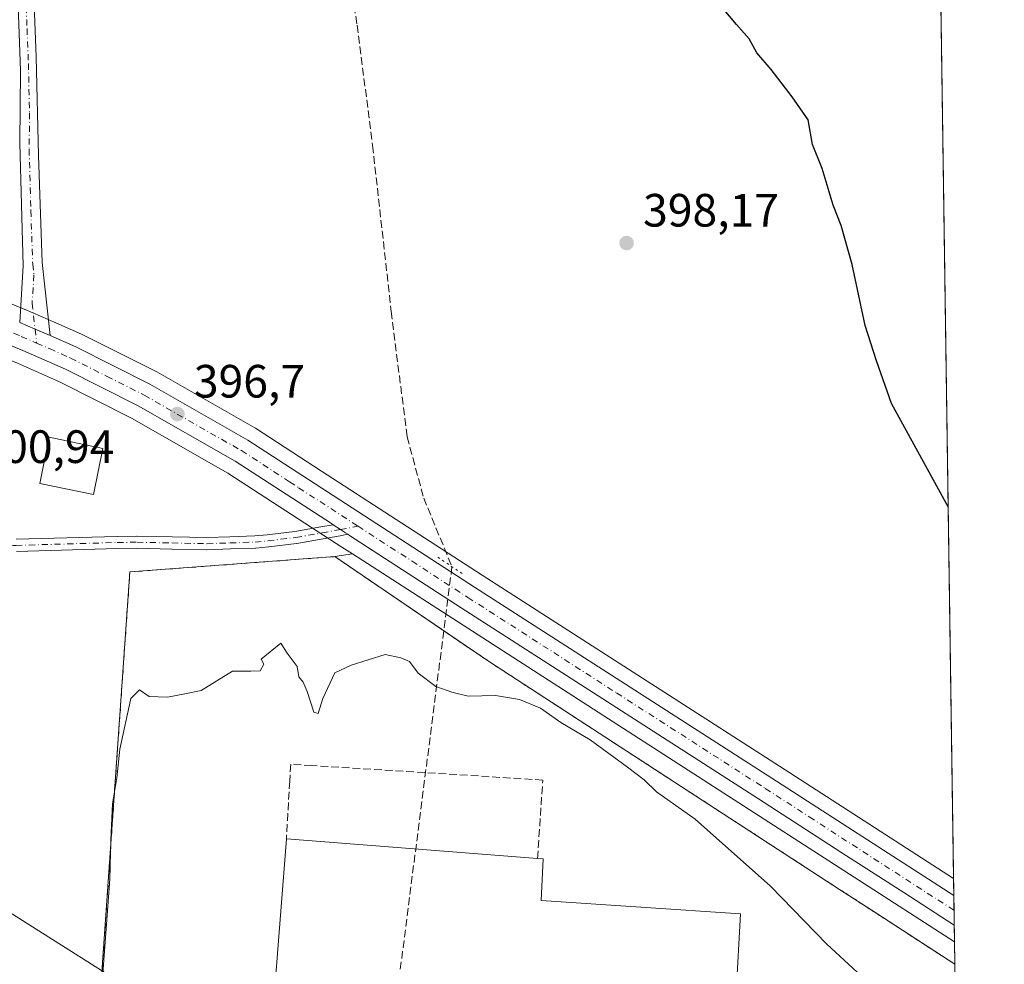
# Model space of a CAD drawing. Units: metres. Extents: x 597410 to 600880, y 4715232 to 4717598.
# Drawn here: x 600650 to 600861, y 4716015 to 4716218 of the extents above; entities that cross this region are included whole.
import ezdxf

# ---------------------------------------------------------------- set-up
doc = ezdxf.new("R2010")
doc.units = ezdxf.units.M
doc.header["$MEASUREMENT"] = 0
for name, pattern in [('DGN Style 2', [1.6480167562047852, 0.988810053722871, -0.6592067024819142]), ('DGN Style 3', [2.307223458686699, 1.648016756204785, -0.6592067024819142]), ('DGN Style 4', [2.6384748266838614, 1.318413404963828, -0.6592067024819142, 0.001648016756204785, -0.6592067024819142]), ('DGN Style 5', [1.1536117293433497, 0.4944050268614355, -0.6592067024819142])]:
    doc.linetypes.add(name, pattern=pattern)
for name, color, linetype, lineweight in [('Arbolado forestal CxS', 92, 'Continuous', 0), ('Camino Cxs', 7, 'Continuous', 0), ('Camino eje', 30, 'DGN Style 4', 13), ('Carretera de calzada única Cxs', 7, 'Continuous', 13), ('Carretera de calzada única eje', 7, 'DGN Style 4', 0), ('Comarca CxS', 21, 'Continuous', 0), ('Comunidad Autónoma CxS', 142, 'Continuous', 0), ('Corriente artificial lineal', 4, 'DGN Style 3', 13), ('Cultivos herbáceos CxS', 92, 'Continuous', 0), ('Curva de nivel maestra', 30, 'Continuous', 30), ('Curva de nivel normal', 30, 'Continuous', 0), ('Edificación Cxs', 1, 'Continuous', 13), ('Edificación industrial Cxs', 135, 'Continuous', 13), ('Municipio CxS', 4, 'Continuous', 0), ('Muro lineal', 1, 'DGN Style 3', 13), ('Núcleo urbano CxS', 7, 'Continuous', 0), ('Pastizal CxS', 92, 'Continuous', 0), ('Provincia CxS', 1, 'Continuous', 0), ('Puente lineal', 2, 'DGN Style 5', 0), ('Punto de cota en terreno', 7, 'Continuous', 0), ('Recinto industrial CxS', 135, 'Continuous', 0), ('Rótulo de punto de cota en terreno', 7, 'Continuous', 0), ('Tendido', 6, 'Continuous', 0), ('Valla', 7, 'DGN Style 2', 0)]:
    doc.layers.add(name, color=color, linetype=linetype, lineweight=lineweight)
doc.styles.add('Style-Arial', font='txt')

# ---------------------------------------------------------------- blocks, each defined once
blk = doc.blocks.new('*U5')
at = {"layer": 'Cultivos herbáceos CxS', "color": 92, "linetype": 'Continuous', "lineweight": 0}
blk.add_polyline3d([(600837.7641000003, 4716912.076500001, 434.0148999999947), (600850.5138999998, 4716033.766799999, 397.780899999998), (600813.1939000003, 4716057.852800001, 397.5022999999928), (600749.4265999999, 4716098.790899999, 396.1456000000035), (600715.0119000003, 4716121.1064, 396.809500000003), (600700.8224, 4716130.3073, 396.8880000000063), (600700.6830000002, 4716130.392300001, 396.8879000000015), (600679.6556000002, 4716142.376599999, 397.0350000000035), (600679.5191000003, 4716142.4497, 397.0344000000041), (600663.6692000004, 4716150.4297, 397.343200000003), (600663.5198999997, 4716150.499700001, 397.3469999999944), (600658.0195000004, 4716152.899900001, 397.4296999999933), (600651.4590999996, 4716155.7601, 397.6159000000043), (600651.3849, 4716155.791400001, 397.6184000000067), (600644.2577000001, 4716158.673599999, 397.8856999999989), (600635.5179000003, 4716162.207900001, 398.2335000000021), (600633.0702000001, 4716163.163699999, 398.3214000000008), (600606.8788999999, 4716173.389599999, 399.8558000000049), (600603.5839999998, 4716174.6426, 400.0571999999956), (600593.2962999997, 4716178.555000001, 400.6184000000067), (600570.3362999996, 4716187.286699999, 401.2137999999977), (600545.2955, 4716197.2192, 400.6714000000065), (600509.7194999997, 4716211.308300001, 399.2497000000003)], dxfattribs=at)
blk = doc.blocks.new('5PATER')
at = {"layer": 'Arbolado forestal CxS', "linetype": 'Continuous', "lineweight": 0}
h = blk.add_hatch(color=51, dxfattribs=at)
edge = h.paths.add_edge_path()
edge.add_ellipse((0, 0), major_axis=(-0.1095731443231308, -0.1110710700762829), ratio=0.9994222409660322, start_angle=0, end_angle=360)

msp = doc.modelspace()

# ---------------------------------------------------------------- linework, layer by layer
at = {"layer": 'Camino Cxs', "color": 7, "linetype": 'Continuous', "lineweight": 0, "extrusion": (-0.05734667355092095, -0.1977406565881253, 0.9785754910913829), "elevation": -966631.4842336795, "flags": 128}
msp.add_lwpolyline([(-736716.0788880993, 4596273.978792116), (-736719.6206182588, 4596274.402808359), (-736723.1715688793, 4596274.866652015)], dxfattribs=at)
at = {"layer": 'Camino Cxs', "color": 7, "linetype": 'Continuous', "lineweight": 0}
msp.add_polyline3d([(600656.8300999999, 4716150.200099999, 397.3368000000046), (600653.5440999996, 4716151.585100001, 397.4241000000038), (600650.2600999996, 4716153.0101, 397.5195999999996), (600651.0201000003, 4716165.140100001, 397.9168000000063), (600650.2901, 4716191.4301, 398.968200000003), (600650.4501, 4716207.030099999, 400.021900000007), (600649.5000999998, 4716232.850099999, 400.5981999999931), (600648.2100999998, 4716249.2601, 401.0951999999961), (600652.8000999996, 4716247.7301, 400.429099999994), (600652.5301000001, 4716234.440099999, 400.0501999999979), (600653.2100999998, 4716224.950099999, 399.8747000000003), (600653.8000999996, 4716209.960100001, 399.5023999999976), (600654.2901, 4716188.790100001, 398.6938999999985), (600655.0900999998, 4716165.870100001, 397.8294000000024), (600655.6001000004, 4716161.2501, 397.6674000000057)], close=True, dxfattribs=at)
for points in [[(600650.2600999996, 4716153.0101, 397.5195999999996), (600651.0201000003, 4716165.140100001, 397.9168000000063), (600650.2901, 4716191.4301, 398.968200000003), (600650.4501, 4716207.030099999, 400.021900000007), (600649.5000999998, 4716232.850099999, 400.5981999999931), (600648.2100999998, 4716249.2601, 401.0951999999961)], [(600652.7999999998, 4716247.720100001, 400.428899999999), (600652.5301000001, 4716234.440099999, 400.0501999999979), (600653.2100999998, 4716224.950099999, 399.8747000000003), (600653.8000999996, 4716209.960100001, 399.5023999999976), (600654.2901, 4716188.790100001, 398.6938999999985), (600655.0900999998, 4716165.870100001, 397.8294000000024), (600655.6001000004, 4716161.2501, 397.6674000000057), (600656.8300999999, 4716150.200099999, 397.3368000000046)], [(600649.4707000004, 4716106.499299999, 397.1270999999979), (600671.1699000001, 4716107.1237, 396.1150999999954), (600675.4123000001, 4716107.175100001, 396.0307999999932), (600675.4471000005, 4716107.174900001, 396.0302999999985), (600682.9225000005, 4716107.019900001, 395.9064000000071), (600690.3869000003, 4716106.8607, 395.8319999999949), (600695.3494999995, 4716107.029300001, 395.8773999999976), (600700.6675000006, 4716107.223099999, 395.9375), (600703.3513000002, 4716107.467900001, 395.9728999999934), (600709.2868999997, 4716108.2017, 396.0844999999972), (600714.8624999998, 4716109.145099999, 396.2195999999968), (600717.4596999995, 4716109.6293, 396.2875000000058), (600719.0374999996, 4716108.601100001, 396.2945000000037), (600720.1262999997, 4716107.898, 396.3059000000067), (600720.6266000001, 4716107.574899999, 396.3129999999946), (600719.2758999999, 4716107.323100001, 396.2847000000039), (600718.9463000001, 4716107.261700001, 396.2768999999971), (600715.3170999996, 4716106.585100001, 396.1490000000049), (600709.6920999996, 4716105.633300001, 395.9272000000055), (600709.6347000003, 4716105.6249, 395.9253000000026), (600703.6497, 4716104.8849, 395.8003000000026), (600703.6083000004, 4716104.8805, 395.7997000000032), (600700.8683000002, 4716104.6305, 395.7712000000029), (600700.7975000005, 4716104.6261, 395.7706999999937), (600695.4408999998, 4716104.4309, 395.7535000000062), (600690.4392999997, 4716104.2609, 395.7522999999928), (600690.3812999995, 4716104.260299999, 395.7523999999976), (600682.8677000003, 4716104.420499999, 395.8205000000016), (600675.4145000001, 4716104.574899999, 395.963699999993), (600671.2231000002, 4716104.524300001, 396.133799999996), (600649.5669, 4716103.900900001, 397.2529000000068)], [(600649.4707000004, 4716106.499299999, 397.1270999999979), (600671.1699000001, 4716107.1237, 396.1150999999954), (600675.4123000001, 4716107.175100001, 396.0307999999932), (600675.4471000005, 4716107.174900001, 396.0302999999985), (600682.9225000005, 4716107.019900001, 395.9064000000071), (600690.3869000003, 4716106.8607, 395.8319999999949), (600695.3494999995, 4716107.029300001, 395.8773999999976), (600700.6675000006, 4716107.223099999, 395.9375), (600703.3513000002, 4716107.467900001, 395.9728999999934), (600709.2868999997, 4716108.2017, 396.0844999999972), (600714.8624999998, 4716109.145099999, 396.2195999999968), (600717.4596999995, 4716109.6292, 396.2875000000058)], [(600720.6266000001, 4716107.5748, 396.3129999999946), (600720.1262999997, 4716107.898, 396.3059000000067), (600719.0374999996, 4716108.601100001, 396.2945000000037), (600717.4596999995, 4716109.6292, 396.2875000000058)], [(600720.6266000001, 4716107.5748, 396.3129999999946), (600719.2758999999, 4716107.323100001, 396.2847000000039), (600718.9463000001, 4716107.261700001, 396.2768999999971), (600715.3170999996, 4716106.585100001, 396.1490000000049), (600709.6920999996, 4716105.633300001, 395.9272000000055), (600709.6347000003, 4716105.6249, 395.9253000000026), (600703.6497, 4716104.8849, 395.8003000000026), (600703.6083000004, 4716104.8805, 395.7997000000032), (600700.8683000002, 4716104.6305, 395.7712000000029), (600700.7975000005, 4716104.6261, 395.7706999999937), (600695.4408999998, 4716104.4309, 395.7535000000062), (600690.4392999997, 4716104.2609, 395.7522999999928), (600690.3812999995, 4716104.260299999, 395.7523999999976), (600682.8677000003, 4716104.420499999, 395.8205000000016), (600675.4145000001, 4716104.574899999, 395.963699999993), (600671.2231000002, 4716104.524300001, 396.133799999996), (600649.5669, 4716103.900900001, 397.2529000000068)]]:
    msp.add_polyline3d(points, dxfattribs=at)
at = {"layer": 'Camino eje', "color": 30, "linetype": 'DGN Style 4', "lineweight": 13, "extrusion": (0.002814289737182651, -0.02504184350671642, 0.999682442502148), "elevation": -116013.4189482666, "flags": 128}
msp.add_lwpolyline([(1123597.828894367, 4618109.939916421), (1123597.828894367, 4618106.916045357)], dxfattribs=at)
at = {"layer": 'Camino eje', "color": 30, "linetype": 'DGN Style 4', "lineweight": 13}
for points in [[(600650.5050999997, 4716248.495100001, 400.777700000006), (600650.3701, 4716241.850099999, 401.3675999999978), (600651.0151000004, 4716233.645099999, 400.3677000000025), (600651.3551000003, 4716228.9001, 400.2829000000056), (600651.8300999999, 4716215.9901, 399.8960999999982), (600652.1250999998, 4716208.495100001, 399.5859999999957), (600652.3701, 4716197.9101, 399.0510999999969), (600652.2901, 4716190.110099999, 398.7440999999963), (600652.6551000001, 4716176.965100001, 398.1716000000015), (600653.0551000005, 4716165.505100001, 397.8574999999983), (600653.3101000005, 4716163.1951, 397.789499999999), (600652.9301000005, 4716157.130100001, 397.5473999999958), (600653.5440999996, 4716151.585100001, 397.4241000000038)], [(600499.7652000004, 4716024.201099999, 395.7884999999951), (600503.9121000003, 4716029.4999, 395.9906999999948), (600517.4057, 4716054.899900001, 397.8205000000016), (600525.7401000002, 4716070.774900001, 399.0761000000057), (600533.6776999999, 4716076.331300001, 399.6796000000031), (600541.2878999999, 4716079.629100001, 399.5148000000045), (600560.6079000002, 4716084.033, 399.1108999999997), (600579.9226000002, 4716089.0601, 398.7623000000021), (600597.3850999996, 4716092.499700001, 398.4421000000002), (600612.9955000002, 4716099.908100001, 398.6679000000004), (600632.3102000002, 4716104.1414, 397.8941999999952), (600649.5081000002, 4716105.1997, 397.1912000000011), (600671.1963999998, 4716105.823999999, 396.1248000000051), (600675.4200999998, 4716105.8751, 395.9970999999932), (600682.8951000003, 4716105.720100001, 395.8635000000068), (600690.3951000003, 4716105.5601, 395.7921999999962), (600695.3951000003, 4716105.7301, 395.8157999999967), (600700.7500999998, 4716105.925100001, 395.8543999999966), (600703.4901000002, 4716106.175100001, 395.8864000000031), (600709.4751000004, 4716106.915100001, 396.0026999999973), (600715.0900999998, 4716107.8651, 396.1880999999994), (600719.0374999996, 4716108.601100001, 396.2945000000037), (600722.8114999998, 4716109.3115, 396.3527999999933)]]:
    msp.add_polyline3d(points, dxfattribs=at)
at = {"layer": 'Carretera de calzada única Cxs', "color": 7, "linetype": 'Continuous', "lineweight": 13, "extrusion": (-0.05734667355092095, -0.1977406565881253, 0.9785754910913829), "elevation": -966631.4842336795, "flags": 128}
msp.add_lwpolyline([(-736716.0788880993, 4596273.978792116), (-736719.6206182588, 4596274.402808359), (-736723.1715688793, 4596274.866652015)], dxfattribs=at)
at = {"layer": 'Carretera de calzada única Cxs', "color": 7, "linetype": 'Continuous', "lineweight": 13, "extrusion": (-0.0008912319939605767, 0.06145642643618911, 0.9981093694356478), "elevation": 289691.596507999, "flags": 128}
msp.add_lwpolyline([(-669171.3762207304, -4697898.519834806), (-669171.3762207302, -4697892.135494426)], dxfattribs=at)
at = {"layer": 'Carretera de calzada única Cxs', "color": 7, "linetype": 'Continuous', "lineweight": 13}
for points in [[(600717.4596999995, 4716109.6292, 396.2875000000058), (600717.0900999998, 4716109.870100001, 396.2845999999991), (600696.4401000004, 4716123.2601, 396.4875000000029), (600675.6700999998, 4716135.100099999, 396.7546000000002), (600660.0500999996, 4716142.960100001, 397.0914000000048), (600650.9401000004, 4716147.0101, 397.3898000000045), (600632.4600999998, 4716154.4901, 398.122199999998), (600610.9789000005, 4716162.880999999, 398.6389000000054)], [(600650.2600999996, 4716153.0101, 397.5195999999996), (600653.5440999996, 4716151.585100001, 397.4241000000038), (600656.8300999999, 4716150.200099999, 397.3368000000046), (600662.3201000001, 4716147.7501, 397.1910000000062), (600678.1700999998, 4716139.770099999, 396.8702999999951), (600699.1901000004, 4716127.790100001, 396.665599999993), (600747.8000999996, 4716096.270099999, 396.3895000000048), (600811.5701000001, 4716055.3301, 397.1805000000023), (600850.5663000002, 4716030.162500001, 397.484500000006), (600850.6586999996, 4716023.790899999, 397.8769000000029), (600850.6228999998, 4716023.813899999, 397.8813999999985), (600839.8300999999, 4716030.7601, 396.9697000000015), (600827.5500999996, 4716038.6601, 396.8580999999977), (600808.7100999998, 4716050.860099999, 396.8393000000069), (600744.9200999998, 4716091.8301, 396.8565999999992), (600720.9901000002, 4716107.340100001, 396.3220000000001), (600720.6266000001, 4716107.574899999, 396.3129999999946), (600720.1262999997, 4716107.898, 396.3059000000067), (600719.0374999996, 4716108.601100001, 396.2945000000037), (600717.4596999995, 4716109.6293, 396.2875000000058), (600717.0900999998, 4716109.870100001, 396.2845999999991), (600696.4401000004, 4716123.2601, 396.4875000000029), (600675.6700999998, 4716135.100099999, 396.7546000000002), (600660.0500999996, 4716142.960100001, 397.0914000000048), (600650.9401000004, 4716147.0101, 397.3898000000045), (600632.4600999998, 4716154.4901, 398.122199999998)], [(600656.8300999999, 4716150.200099999, 397.3368000000046), (600662.3201000001, 4716147.7501, 397.1910000000062), (600678.1700999998, 4716139.770099999, 396.8702999999951), (600699.1901000004, 4716127.790100001, 396.665599999993), (600747.8000999996, 4716096.270099999, 396.3895000000048), (600811.5701000001, 4716055.3301, 397.1805000000023), (600850.5662000002, 4716030.162500001, 397.484500000006)], [(600720.6266000001, 4716107.5748, 396.3129999999946), (600720.1262999997, 4716107.898, 396.3059000000067), (600719.0374999996, 4716108.601100001, 396.2945000000037), (600717.4596999995, 4716109.6292, 396.2875000000058)], [(600850.6585999997, 4716023.790899999, 397.8769000000029), (600850.6228999998, 4716023.813899999, 397.8813999999985), (600839.8300999999, 4716030.7601, 396.9697000000015), (600827.5500999996, 4716038.6601, 396.8580999999977), (600808.7100999998, 4716050.860099999, 396.8393000000069), (600744.9200999998, 4716091.8301, 396.8565999999992), (600720.9901000002, 4716107.340100001, 396.3220000000001), (600720.6266000001, 4716107.5748, 396.3129999999946)]]:
    msp.add_polyline3d(points, dxfattribs=at)
at = {"layer": 'Carretera de calzada única eje', "color": 7, "linetype": 'DGN Style 4', "lineweight": 0}
for points in [[(600608.4225000005, 4716166.7125, 398.8387999999977), (600619.1401000004, 4716162.520099999, 398.7020000000048), (600633.4200999998, 4716156.940099999, 398.0176999999967), (600641.3501000004, 4716153.7501, 397.734500000006), (600650.6001000004, 4716150.0101, 397.4450999999972), (600653.8816999998, 4716148.5811, 397.3478999999934)], [(600653.8816999998, 4716148.5811, 397.3478999999934), (600656.6401000004, 4716147.380100001, 397.2649999999995), (600661.1901000004, 4716145.340100001, 397.1368999999977), (600669.0000999998, 4716141.4301, 396.9416999999958), (600676.9200999998, 4716137.4301, 396.8081999999995), (600697.8201000001, 4716125.5101, 396.5679999999993), (600708.1401000004, 4716118.8301, 396.4747000000062), (600710.0800999999, 4716117.5601, 396.4475999999996), (600722.8114999998, 4716109.3115, 396.3527999999933)], [(600722.8114999998, 4716109.3115, 396.3527999999933), (600734.3901000004, 4716101.8101, 396.8408999999957), (600746.3501000004, 4716094.050100001, 396.5037000000011), (600778.2500999998, 4716073.5701, 396.5859999999957), (600810.1401000004, 4716053.090100001, 396.9149999999936), (600819.5701000001, 4716046.9901, 396.9729999999981), (600850.6127000004, 4716026.9619, 397.3227999999945)]]:
    msp.add_polyline3d(points, dxfattribs=at)
at = {"layer": 'Comarca CxS', "color": 21, "linetype": 'Continuous', "lineweight": 0, "flags": 128}
msp.add_lwpolyline([(600861.3900007576, 4715284.529982819), (597442.3000007316, 4715235.709982821), (597429.8685725214, 4716122.185011709), (597409.8600007324, 4717548.979982798), (598544.7585617282, 4717565.190210493), (600827.8100007585, 4717597.799982796)], close=True, dxfattribs=at)
at = {"layer": 'Comunidad Autónoma CxS', "color": 142, "linetype": 'Continuous', "lineweight": 0, "flags": 128}
msp.add_lwpolyline([(600861.3900007576, 4715284.529982819), (597442.3000007316, 4715235.709982821), (597429.8685725214, 4716122.185011709), (597409.8600007324, 4717548.979982798), (598544.7585617282, 4717565.190210493), (600827.8100007585, 4717597.799982796)], close=True, dxfattribs=at)
at = {"layer": 'Corriente artificial lineal', "color": 4, "linetype": 'DGN Style 3', "lineweight": 13, "extrusion": (-0.002683909734465685, -0.02090620266573178, 0.9997778389815594), "elevation": -99812.15389250615, "flags": 128}
msp.add_lwpolyline([(-4665.3106558742, 4753158.221418958), (-4665.3106558742, 4753024.796532359)], dxfattribs=at)
at = {"layer": 'Corriente artificial lineal', "color": 4, "linetype": 'DGN Style 3', "lineweight": 13}
msp.add_polyline3d([(600766.4200999998, 4716345.7501, 402.3304999999964), (600762.4200999998, 4716335.350099999, 402.0973999999987), (600755.4600999998, 4716319.9901, 401.7122999999993), (600750.9401000004, 4716311.270099999, 401.5369000000064), (600741.3800999997, 4716295.030099999, 401.3588000000018), (600734.3400999998, 4716279.670100001, 400.9293000000035), (600730.9401000004, 4716273.670100001, 400.5841999999975), (600727.7801000001, 4716265.5101, 400.0464999999967), (600723.3800999997, 4716251.8301, 400.0742999999929), (600721.4901000002, 4716243.5101, 399.8910000000033), (600720.7701000003, 4716237.110099999, 399.3494000000064), (600720.8501000004, 4716227.7501, 399.2896000000038), (600722.6101000002, 4716216.710100001, 399.2526999999973), (600725.9301000005, 4716190.950099999, 397.8950999999943), (600729.9301000005, 4716155.350099999, 397.5071999999927), (600733.3300999999, 4716128.470100001, 397.0504999999976), (600736.8901000004, 4716115.350099999, 396.633600000001), (600742.9557999996, 4716100.6195, 396.0292999999947)], dxfattribs=at)
at = {"layer": 'Cultivos herbáceos CxS', "color": 92, "linetype": 'Continuous', "lineweight": 0, "extrusion": (0.0003130826711213192, -0.02156724057069705, 0.9997673509939233), "elevation": -101126.0305475695, "flags": 128}
msp.add_lwpolyline([(669240.7056443051, 4706229.596563449), (669240.7056443051, 4705729.103109944)], dxfattribs=at)
at = {"layer": 'Cultivos herbáceos CxS', "color": 92, "linetype": 'Continuous', "lineweight": 0}
msp.add_polyline3d([(600593.2962999997, 4716178.555000001, 400.6184000000067), (600603.5839999998, 4716174.6426, 400.0571999999956), (600606.8788999999, 4716173.389599999, 399.8558000000049), (600633.0702000001, 4716163.163699999, 398.3214000000008), (600635.5179000003, 4716162.207900001, 398.2335000000021), (600644.2577000001, 4716158.673599999, 397.8856999999989), (600651.3849, 4716155.791400001, 397.6184000000067), (600651.4590999996, 4716155.7601, 397.6159000000043), (600658.0195000004, 4716152.899900001, 397.4296999999933), (600663.5198999997, 4716150.499700001, 397.3469999999944), (600663.6692000004, 4716150.4297, 397.343200000003), (600679.5191000003, 4716142.4497, 397.0344000000041), (600679.6556000002, 4716142.376599999, 397.0350000000035), (600700.6830000002, 4716130.392300001, 396.8879000000015), (600700.8224, 4716130.3073, 396.8880000000063), (600715.0119000003, 4716121.1064, 396.809500000003), (600749.4265999999, 4716098.790899999, 396.1456000000035), (600813.1939000003, 4716057.852800001, 397.5022999999928), (600850.5138999998, 4716033.766799999, 397.780899999998)], dxfattribs=at)
at = {"layer": 'Curva de nivel maestra', "color": 30, "linetype": 'Continuous', "lineweight": 30, "elevation": 400, "flags": 128}
msp.add_lwpolyline([(600849.3570999998, 4716113.4538), (600837.2199999997, 4716135.590100001), (600834, 4716144.800100001), (600831.5499999998, 4716152.3301), (600828.75, 4716165.390100001), (600826.4199999999, 4716173.780099999), (600824.6900000004, 4716178.170100001), (600822.3200000003, 4716185.9901), (600820.25, 4716191.170100001), (600819.3099999996, 4716196.470100001), (600815.9199999999, 4716201.380100001), (600811.4199999999, 4716207.210100001), (600808.3499999996, 4716210.8101), (600806.6799999997, 4716213.8101), (600803.9400000004, 4716216.9001), (600800.9400000004, 4716220.420100001)], dxfattribs=at)
at = {"layer": 'Curva de nivel normal', "color": 30, "linetype": 'Continuous', "lineweight": 0, "elevation": 395, "flags": 128}
msp.add_lwpolyline([(600830.75, 4716012.860099999), (600823.3700000001, 4716019.700099999), (600811.2300000006, 4716032.140100001), (600795.1100000005, 4716046.5101), (600786.79, 4716052.4001), (600784.1900000004, 4716054.970100001), (600780.5999999996, 4716057.640100001), (600772.6200000001, 4716063.540100001), (600766.3200000003, 4716067.2501), (600761.9100000003, 4716070.300100001), (600757.4400000004, 4716072.190099999), (600752.2599999999, 4716073.050100001), (600746.4199999999, 4716072.880100001), (600742.9199999999, 4716073.710100001), (600739.4699999997, 4716074.920100001), (600735.7000000002, 4716077.8201), (600733.8499999996, 4716080.300100001), (600731.9900000002, 4716081.110099999), (600728.6600000003, 4716081.780099999), (600721.3200000003, 4716079.5101), (600717.7999999998, 4716077.850099999), (600715.2699999996, 4716072.4001), (600714.2599999999, 4716069.1601), (600713.3399999999, 4716069.450099999), (600711.9199999999, 4716073.9001), (600711.04, 4716075.9101), (600710.1399999997, 4716077.040100001), (600709.7400000002, 4716079.220100001), (600707.6399999997, 4716082.100099999), (600706.2699999996, 4716084.270099999), (600703.9800000006, 4716082.380100001), (600702.0599999996, 4716080.840100001), (600702.6100000005, 4716079.710100001), (600701.8399999999, 4716078.280099999), (600699.7999999998, 4716078.270099999), (600695.9000000004, 4716078.2301), (600689.1399999997, 4716074.090100001), (600685.6600000003, 4716073.390100001), (600681.9199999999, 4716072.6601), (600678.04, 4716072.780099999), (600675.9199999999, 4716074.200099999), (600674.0899999999, 4716072.4101), (600671.7100000001, 4716061.520099999), (600671.0700000003, 4716055.370100001), (600670.1399999997, 4716049.770099999), (600669.79, 4716042.100099999), (600669.5599999996, 4716033.6601), (600667.8200000003, 4716009.5801)], dxfattribs=at)
at = {"layer": 'Edificación Cxs', "color": 1, "linetype": 'Continuous', "lineweight": 13}
msp.add_polyline3d([(600668.1201, 4716125.9901, 398.8896999999997), (600666.0601000005, 4716116.100099999, 399.0552000000025), (600654.5500999996, 4716118.5001, 398.7642999999953), (600656.6101000002, 4716128.390100001, 399.4507000000012), (600668.1201, 4716125.9901, 398.8896999999997)], dxfattribs=at)
msp.add_3dface([(600668.1201, 4716125.9901, 399.4507000000012), (600666.0601000005, 4716116.100099999, 399.4507000000012), (600654.5500999996, 4716118.5001, 399.4507000000012), (600656.6101000002, 4716128.390100001, 399.4507000000012)], dxfattribs=at)
at = {"layer": 'Edificación industrial Cxs', "color": 135, "linetype": 'Continuous', "lineweight": 13, "elevation": 400.6627000000008, "flags": 128}
msp.add_lwpolyline([(600804.8000999996, 4716026.220100001), (600802.0100999996, 4715975.590100001), (600702.8501000004, 4715983.020099999), (600707.4401000004, 4716042.300100001), (600761.3000999996, 4716038.0801), (600762.5301000001, 4716037.9801), (600762.0900999998, 4716029.100099999)], close=True, dxfattribs=at)
at = {"layer": 'Edificación industrial Cxs', "color": 135, "linetype": 'Continuous', "lineweight": 13, "extrusion": (-0.006484377215053808, 0.0005080592620277278, 0.9999788471402378), "elevation": -1102.146065496892, "flags": 128}
msp.add_lwpolyline([(600697.385549557, 4716043.468718062), (600751.2466958249, 4716039.248717517)], dxfattribs=at)
at = {"layer": 'Edificación industrial Cxs', "color": 135, "linetype": 'Continuous', "lineweight": 13}
for points in [[(600804.8000999996, 4716026.220100001, 396.4492000000027), (600802.0100999996, 4715975.590100001, 395.8224000000046), (600702.8501000004, 4715983.020099999, 397.1958000000013), (600707.4401000004, 4716042.300100001, 397.047000000006)], [(600761.3000999996, 4716038.0801, 397.3984000000055), (600762.5301000001, 4716037.9801, 396.9030999999959), (600762.0900999998, 4716029.100099999, 400.6627000000008), (600804.8000999996, 4716026.220100001, 396.4492000000027)]]:
    msp.add_polyline3d(points, dxfattribs=at)
at = {"layer": 'Municipio CxS', "color": 4, "linetype": 'Continuous', "lineweight": 0, "flags": 128}
msp.add_lwpolyline([(598544.7585617282, 4717565.190210493), (600827.8100007585, 4717597.799982796), (600861.3900007576, 4715284.529982819), (597442.3000007316, 4715235.709982821)], dxfattribs=at)
at = {"layer": 'Muro lineal', "color": 1, "linetype": 'DGN Style 3', "lineweight": 13}
msp.add_polyline3d([(600761.3000999996, 4716038.0801, 397.3984000000055), (600762.4301000005, 4716054.890100001, 394.2574000000022), (600712.9301000005, 4716058.0101, 394.4392999999982), (600708.3701, 4716058.300100001, 394.5118999999977), (600708.1601, 4716054.670100001, 394.428700000004), (600707.4401000004, 4716042.300100001, 397.047000000006)], dxfattribs=at)
at = {"layer": 'Núcleo urbano CxS', "color": 7, "linetype": 'Continuous', "lineweight": 0, "extrusion": (-0.003268223236991136, 0.002104324846798207, 0.9999924452383689), "elevation": 8357.146402904455, "flags": 128}
msp.add_lwpolyline([(600719.6868035584, 4716096.21962943), (600848.7983648282, 4716013.088645372)], dxfattribs=at)
msp.add_lwpolyline([(600719.6868035584, 4716096.21962943), (600848.7983648282, 4716013.088645372)], dxfattribs=at)
at = {"layer": 'Núcleo urbano CxS', "color": 7, "linetype": 'Continuous', "lineweight": 0, "extrusion": (0.00122684493763305, -0.08454908680741323, 0.9964185600296351), "elevation": -397602.8416529048, "flags": 128}
msp.add_lwpolyline([(669211.8175633162, 4689996.10997116), (669211.8175633162, 4689992.492335388)], dxfattribs=at)
at = {"layer": 'Núcleo urbano CxS', "color": 7, "linetype": 'Continuous', "lineweight": 0, "extrusion": (0.001214283949175073, -0.08357929463839618, 0.9965003898756082), "elevation": -393036.7872841744, "flags": 128}
msp.add_lwpolyline([(669296.8995714607, 4690365.209520955), (669296.8995714606, 4690361.997341809)], dxfattribs=at)
at = {"layer": 'Núcleo urbano CxS', "color": 7, "linetype": 'Continuous', "lineweight": 0, "extrusion": (0.0007463633669440272, -0.05145039634071344, 0.998675272377417), "elevation": -241796.3231472683, "flags": 128}
msp.add_lwpolyline([(669193.0842741734, 4700600.714389062), (669193.0842741734, 4700597.538848706)], dxfattribs=at)
at = {"layer": 'Núcleo urbano CxS', "color": 7, "linetype": 'Continuous', "lineweight": 0, "extrusion": (0.0008867758344229786, -0.06114456874272706, 0.9981285264643455), "elevation": -287430.1209863545, "flags": 128}
msp.add_lwpolyline([(669176.4832176452, 4698030.313654505), (669176.4832176452, 4698026.748708648)], dxfattribs=at)
at = {"layer": 'Núcleo urbano CxS', "color": 7, "linetype": 'Continuous', "lineweight": 0, "extrusion": (0.001110060857934762, -0.07648050896151525, 0.997070458650681), "elevation": -359620.9842531052, "flags": 128}
msp.add_lwpolyline([(669229.9430549358, 4693045.131119798), (669229.9430549357, 4693040.272877226)], dxfattribs=at)
at = {"layer": 'Núcleo urbano CxS', "color": 7, "linetype": 'Continuous', "lineweight": 0}
for points in [[(600593.2962999997, 4716178.555000001, 400.6184000000067), (600603.5839999998, 4716174.6426, 400.0571999999956), (600606.8788999999, 4716173.389599999, 399.8558000000049), (600633.0702000001, 4716163.163699999, 398.3214000000008), (600635.5179000003, 4716162.207900001, 398.2335000000021), (600644.2577000001, 4716158.673599999, 397.8856999999989), (600651.3849, 4716155.791400001, 397.6184000000067), (600651.4590999996, 4716155.7601, 397.6159000000043), (600658.0195000004, 4716152.899900001, 397.4296999999933), (600663.5198999997, 4716150.499700001, 397.3469999999944), (600663.6692000004, 4716150.4297, 397.343200000003), (600679.5191000003, 4716142.4497, 397.0344000000041), (600679.6556000002, 4716142.376599999, 397.0350000000035), (600700.6830000002, 4716130.392300001, 396.8879000000015), (600700.8224, 4716130.3073, 396.8880000000063), (600715.0119000003, 4716121.1064, 396.809500000003), (600749.4265999999, 4716098.790899999, 396.1456000000035), (600813.1939000003, 4716057.852800001, 397.5022999999928), (600850.5138999998, 4716033.766799999, 397.780899999998)], [(600586.6152999997, 4716169.002499999, 399.5084999999963), (600602.8117000004, 4716162.8507, 398.8567999999942), (600631.3515999997, 4716151.702500001, 398.0032000000065), (600649.7676999997, 4716144.248299999, 397.4416000000056), (600658.7657000005, 4716140.2479, 397.0939999999973), (600674.2521000003, 4716132.4553, 396.6711000000068), (600694.8790999996, 4716120.696699999, 396.4079000000056), (600715.4493000006, 4716107.3421, 396.1276000000071), (600719.3504999997, 4716104.8213, 396.1790000000037), (600721.6001000004, 4716103.3639, 396.2281999999978)], [(600644.2577000001, 4716158.673599999, 397.8856999999989), (600651.3849, 4716155.791400001, 397.6184000000067), (600651.4590999996, 4716155.7601, 397.6159000000043), (600658.0195000004, 4716152.899900001, 397.4296999999933), (600663.5198999997, 4716150.499700001, 397.3469999999944), (600663.6692000004, 4716150.4297, 397.343200000003), (600679.5191000003, 4716142.4497, 397.0344000000041), (600679.6556000002, 4716142.376599999, 397.0350000000035), (600700.6830000002, 4716130.392300001, 396.8879000000015), (600700.8224, 4716130.3073, 396.8880000000063), (600715.0119000003, 4716121.1064, 396.809500000003), (600749.4265999999, 4716098.790899999, 396.1456000000035), (600813.1939000003, 4716057.852800001, 397.5022999999928), (600850.5138999998, 4716033.766799999, 397.780899999998), (600850.7104000002, 4716020.233100001, 396.8251000000019), (600721.6001000004, 4716103.3639, 396.2281999999978), (600719.3504999997, 4716104.8213, 396.1790000000037), (600715.4493000006, 4716107.3421, 396.1276000000071), (600694.8790999996, 4716120.696699999, 396.4079000000056), (600674.2521000003, 4716132.4553, 396.6711000000068), (600658.7657000005, 4716140.2479, 397.0939999999973), (600649.7676999997, 4716144.248299999, 397.4416000000056)], [(600721.6001000004, 4716103.3639, 396.2281999999978), (600717.8000999996, 4716102.790100001, 396.0957999999956), (600673.8902000004, 4716099.5101, 395.9370999999956), (600673.6739999996, 4716096.417099999, 395.8684999999969), (600666.2600999996, 4715990.290100001, 395.8053000000073), (600663.6902000001, 4715953.590100001, 395.4177999999956), (600664.4020999996, 4715953.520600001, 395.2125999999989), (600685.1901000004, 4715951.4901, 394.4875999999931), (600704.2571999999, 4715950.091, 394.2226999999984), (600704.9501, 4715950.040100001, 393.9164000000019), (600705.9401000004, 4715963.4901, 393.3978999999963), (600707.7868999997, 4715972.405200001, 393.9410000000062), (600707.8501000004, 4715972.710100001, 393.9481999999989), (600726.3585999999, 4715972.669600001, 393.9483000000037), (600744.4101, 4715972.630100001, 393.9581999999937), (600756.2346000001, 4715956.842900001, 393.9214000000065), (600764.8501000004, 4715945.340100001, 393.6116999999941)]]:
    msp.add_polyline3d(points, dxfattribs=at)
msp.add_polyline3d([(600850.7104000002, 4716020.233100001, 396.8251000000019), (600851.0493999999, 4715996.9396, 395.6659000000073), (600844.4401000004, 4715991.7501, 395.1891999999934), (600797.4101, 4715961.8301, 394.3690999999963), (600764.8501000004, 4715945.340100001, 393.6116999999941), (600756.2346000001, 4715956.842900001, 393.9214000000065), (600744.4101, 4715972.630100001, 393.9581999999937), (600726.3585999999, 4715972.669600001, 393.9483000000037), (600707.8501000004, 4715972.710100001, 393.9481999999989), (600707.7868999997, 4715972.405200001, 393.9410000000062), (600705.9401000004, 4715963.4901, 393.3978999999963), (600704.9501, 4715950.040100001, 393.9164000000019), (600704.2571999999, 4715950.091, 394.2226999999984), (600685.1901000004, 4715951.4901, 394.4875999999931), (600664.4020999996, 4715953.520600001, 395.2125999999989), (600663.6902000001, 4715953.590100001, 395.4177999999956), (600666.2600999996, 4715990.290100001, 395.8053000000073), (600673.6739999996, 4716096.417099999, 395.8684999999969), (600673.8902000004, 4716099.5101, 395.9370999999956), (600717.8000999996, 4716102.790100001, 396.0957999999956), (600721.6001000004, 4716103.3639, 396.2281999999978)], close=True, dxfattribs=at)
at = {"layer": 'Pastizal CxS', "color": 92, "linetype": 'Continuous', "lineweight": 0}
for points in [[(600586.6152999997, 4716169.002499999, 399.5084999999963), (600602.8117000004, 4716162.8507, 398.8567999999942), (600631.3515999997, 4716151.702500001, 398.0032000000065), (600649.7676999997, 4716144.248299999, 397.4416000000056), (600658.7657000005, 4716140.2479, 397.0939999999973), (600674.2521000003, 4716132.4553, 396.6711000000068), (600694.8790999996, 4716120.696699999, 396.4079000000056), (600715.4493000006, 4716107.3421, 396.1276000000071), (600719.3504999997, 4716104.8213, 396.1790000000037), (600721.6001000004, 4716103.3639, 396.2281999999978)], [(600649.7676999997, 4716144.248299999, 397.4416000000056), (600658.7657000005, 4716140.2479, 397.0939999999973), (600674.2521000003, 4716132.4553, 396.6711000000068), (600694.8790999996, 4716120.696699999, 396.4079000000056), (600715.4493000006, 4716107.3421, 396.1276000000071), (600719.3504999997, 4716104.8213, 396.1790000000037), (600721.6001000004, 4716103.3639, 396.2281999999978), (600717.8000999996, 4716102.790100001, 396.0957999999956), (600673.8902000004, 4716099.5101, 395.9370999999956), (600673.6739999996, 4716096.417099999, 395.8684999999969), (600666.2600999996, 4715990.290100001, 395.8053000000073)], [(600721.6001000004, 4716103.3639, 396.2281999999978), (600717.8000999996, 4716102.790100001, 396.0957999999956), (600673.8902000004, 4716099.5101, 395.9370999999956), (600673.6739999996, 4716096.417099999, 395.8684999999969), (600666.2600999996, 4715990.290100001, 395.8053000000073), (600663.6902000001, 4715953.590100001, 395.4177999999956), (600664.4020999996, 4715953.520600001, 395.2125999999989), (600685.1901000004, 4715951.4901, 394.4875999999931), (600704.2571999999, 4715950.091, 394.2226999999984), (600704.9501, 4715950.040100001, 393.9164000000019), (600705.9401000004, 4715963.4901, 393.3978999999963), (600707.7868999997, 4715972.405200001, 393.9410000000062), (600707.8501000004, 4715972.710100001, 393.9481999999989), (600726.3585999999, 4715972.669600001, 393.9483000000037), (600744.4101, 4715972.630100001, 393.9581999999937), (600756.2346000001, 4715956.842900001, 393.9214000000065), (600764.8501000004, 4715945.340100001, 393.6116999999941)]]:
    msp.add_polyline3d(points, dxfattribs=at)
at = {"layer": 'Provincia CxS', "color": 1, "linetype": 'Continuous', "lineweight": 0, "flags": 128}
msp.add_lwpolyline([(600861.3900007576, 4715284.529982819), (597442.3000007316, 4715235.709982821), (597429.8685725214, 4716122.185011709), (597409.8600007324, 4717548.979982798), (598544.7585617282, 4717565.190210493), (600827.8100007585, 4717597.799982796)], close=True, dxfattribs=at)
at = {"layer": 'Puente lineal', "color": 2, "linetype": 'DGN Style 5', "lineweight": 0, "extrusion": (0.5625561942814941, 0.8248119855213135, 0.05670729067686375), "elevation": 4227870.478085922, "flags": 128}
msp.add_lwpolyline([(2161052.737101454, -239739.6580576582), (2161049.103959464, -239740.2373898925), (2161045.856136705, -239740.4514343227)], dxfattribs=at)
at = {"layer": 'Recinto industrial CxS', "color": 135, "linetype": 'Continuous', "lineweight": 0}
msp.add_polyline3d([(600844.4401000004, 4715991.7501, 405.6649999999936), (600797.4101, 4715961.8301, 394.4291999999987), (600764.8501000004, 4715945.340100001, 394.2283000000025), (600744.4101, 4715972.630100001, 394.3901000000042), (600707.8501000004, 4715972.710100001, 394.5920000000042), (600705.9401000004, 4715963.4901, 395.498900000006), (600704.9501, 4715950.040100001, 394.2188000000024), (600685.1901000004, 4715951.4901, 396.0420000000013), (600663.6901000004, 4715953.590100001, 395.2551999999997), (600666.2600999996, 4715990.290100001, 395.594299999997), (600673.6739999996, 4716096.417099999, 395.7250000000058), (600673.8901000004, 4716099.5101, 395.8310999999958), (600717.8000999996, 4716102.790100001, 396.1582000000053), (600723.6901000004, 4716098.790100001, 396.2351000000053), (600751.0100999996, 4716080.220100001, 396.4817000000039), (600826.0701000001, 4716031.440099999, 396.4146000000038), (600833.8101000005, 4716026.4101, 396.3862999999984), (600850.7807, 4716015.3895, 405.9744999999967), (600851.0484999996, 4715996.938899999, 405.450800000006)], close=True, dxfattribs=at)
for points in [[(600685.1901000004, 4715951.4901, 396.0420000000013), (600663.6901000004, 4715953.590100001, 395.2551999999997), (600666.2600999996, 4715990.290100001, 395.594299999997), (600673.6739999996, 4716096.417099999, 395.7250000000058), (600673.8901000004, 4716099.5101, 395.8310999999958), (600717.8000999996, 4716102.790100001, 396.1582000000053), (600723.6901000004, 4716098.790100001, 396.2351000000053), (600741.1935999999, 4716086.8926, 397.4043999999994)], [(600741.1935999999, 4716086.8926, 397.4043999999994), (600751.0100999996, 4716080.220100001, 396.4817000000039), (600826.0701000001, 4716031.440099999, 396.4146000000038), (600833.8101000005, 4716026.4101, 396.3862999999984), (600850.7807, 4716015.3895, 405.9744999999967)]]:
    msp.add_polyline3d(points, dxfattribs=at)
at = {"layer": 'Tendido', "color": 6, "linetype": 'Continuous', "lineweight": 0, "extrusion": (-0.5337253399683449, -0.8453767937119838, 0.02180225054714792), "elevation": -4307391.731078028, "flags": 128}
msp.add_lwpolyline([(-2009621.962060438, 94328.38622976116), (-2009702.577791946, 94332.99752585386), (-2009806.696976739, 94334.97959698684)], dxfattribs=at)
at = {"layer": 'Valla', "color": 7, "linetype": 'DGN Style 2', "lineweight": 0}
msp.add_polyline3d([(600685.1901000004, 4715951.4901, 396.0420000000013), (600663.6901000004, 4715953.590100001, 395.2551999999997), (600666.2600999996, 4715990.290100001, 395.594299999997), (600673.8901000004, 4716099.5101, 395.8310999999958), (600717.8000999996, 4716102.790100001, 396.1582000000053), (600723.6901000004, 4716098.790100001, 396.2351000000053), (600751.0100999996, 4716080.220100001, 396.4817000000039), (600826.0701000001, 4716031.440099999, 396.4146000000038), (600833.8101000005, 4716026.4101, 396.3862999999984), (600850.7807, 4716015.3895, 405.9744999999967)], dxfattribs=at)

# ---------------------------------------------------------------- block references
at = {"layer": 'Cultivos herbáceos CxS', "color": 92, "linetype": 'Continuous', "lineweight": 0}
msp.add_blockref('*U5', (0, 0), dxfattribs=at)
at = {"layer": 'Punto de cota en terreno', "color": 7, "linetype": 'Continuous', "lineweight": 0, "xscale": 10, "yscale": 10, "zscale": 10}
for p in [(600780.4000000004, 4716170.02, 398.1699999999983), (600684.0700000003, 4716133.359999999, 396.6999999999971)]:
    msp.add_blockref('5PATER', p, dxfattribs=at)

# ---------------------------------------------------------------- texts
at = {"layer": 'Rótulo de punto de cota en terreno', "color": 7, "linetype": 'Continuous', "lineweight": 0, "style": 'Style-Arial'}
for s, p in [('398,17', (600783.9277999997, 4716173.547800001)), ('396,7', (600687.5977999996, 4716136.887800001)), ('400,94', (600641.4096999997, 4716122.8671))]:
    msp.add_text(s, height=7.000000000000002, dxfattribs=at).set_placement(p)

doc.saveas('drawing.dxf')
